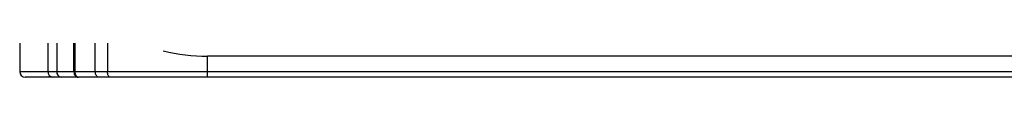
# Model space of a CAD drawing. Units: inches. Extents: x 0.3 to 16.7, y 0.1 to 10.9.
# Drawn here: x 3.7 to 5.5, y 1.4 to 1.4 of the extents above; entities that cross this region are included whole.
import ezdxf

# ---------------------------------------------------------------- set-up
doc = ezdxf.new("R2010")
doc.units = ezdxf.units.IN
doc.header["$MEASUREMENT"] = 0

msp = doc.modelspace()

# ---------------------------------------------------------------- linework, layer by layer
at = {"color": 7, "linetype": 'Continuous', "lineweight": 25}
for p, q in [((3.6985706, 2.64588513), (3.6985706, 1.38604262)), ((3.74901127, 1.38604262), (3.74901127, 2.64588513)), ((3.76465283, 2.64588513), (3.76465283, 1.38604262)), ((3.7951982, 1.38604262), (3.7951982, 2.64588513)), ((3.79658605, 2.64588513), (3.79658605, 1.38604262)), ((3.83324624, 1.38604262), (3.83324624, 2.64588513)), ((3.85486918, 2.64588513), (3.85486918, 1.38604262)), ((4.03321627, 1.38604262), (4.03321627, 1.41358595)), ((6.80880683, 1.41358595), (4.03321627, 1.41358595)), ((3.6985706, 1.38604262), (3.74901127, 1.38604262)), ((3.74901127, 1.38604262), (3.76465283, 1.38604262)), ((3.76465283, 1.38604262), (3.7951982, 1.38604262)), ((3.79658605, 1.38604262), (3.83324624, 1.38604262)), ((3.83324624, 1.38604262), (3.85486918, 1.38604262)), ((3.85486918, 1.38604262), (4.03321627, 1.38604262)), ((4.03321627, 1.38604262), (6.80880683, 1.38604262)), ((4.03321627, 1.3762001), (4.03321627, 1.38604262)), ((3.75737024, 1.3762001), (3.70841312, 1.3762001)), ((3.77222973, 1.3762001), (3.75737024, 1.3762001)), ((3.80218822, 1.3762001), (3.77222973, 1.3762001)), ((3.80218822, 1.3762001), (3.80357235, 1.3762001)), ((3.83957289, 1.3762001), (3.80357235, 1.3762001)), ((3.86011468, 1.3762001), (3.83957289, 1.3762001)), ((4.03321627, 1.3762001), (3.86011468, 1.3762001)), ((6.80880683, 1.3762001), (4.03321627, 1.3762001))]:
    msp.add_line(p, q, dxfattribs=at)
at = {"color": 7, "linetype": 'Continuous', "lineweight": 25, "flags": 128}
for points in [[(3.83957289, 1.3762001), (3.83833862, 1.37638922), (3.83715179, 1.37694931), (3.83605799, 1.37785886), (3.83509927, 1.3790829), (3.83431247, 1.3805744), (3.83372783, 1.38227605), (3.83336781, 1.38412243), (3.83324624, 1.38604262)], [(3.86011468, 1.3762001), (3.85909134, 1.37638922), (3.85810731, 1.37694931), (3.85720044, 1.37785886), (3.85640555, 1.3790829), (3.85575321, 1.3805744), (3.85526847, 1.38227605), (3.85496997, 1.38412243), (3.85486918, 1.38604262)]]:
    msp.add_lwpolyline(points, dxfattribs=at)
at = {"color": 7, "linetype": 'Continuous', "lineweight": 25}
for centre, radius, start, end in [((4.03321627, 1.74823162), 0.33464567, 256.36888278, 270), ((3.70841312, 1.38604262), 0.00984252, 180, 270), ((3.75817784, 1.38535674), 0.00919219, 175.72092549, 264.95965991), ((3.7735319, 1.38504018), 0.00893548, 173.55866893, 261.62036871)]:
    msp.add_arc(centre, radius, start, end, dxfattribs=at)
for centre, ratio in [((3.80218822, 1.38604262), 0.7101855906), ((3.80357235, 1.38604262), 0.7098078142)]:
    msp.add_ellipse(centre, major_axis=(0, 0.00984252), ratio=ratio, start_param=1.5707963268, end_param=3.1415926536, dxfattribs=at)

doc.saveas('drawing.dxf')
